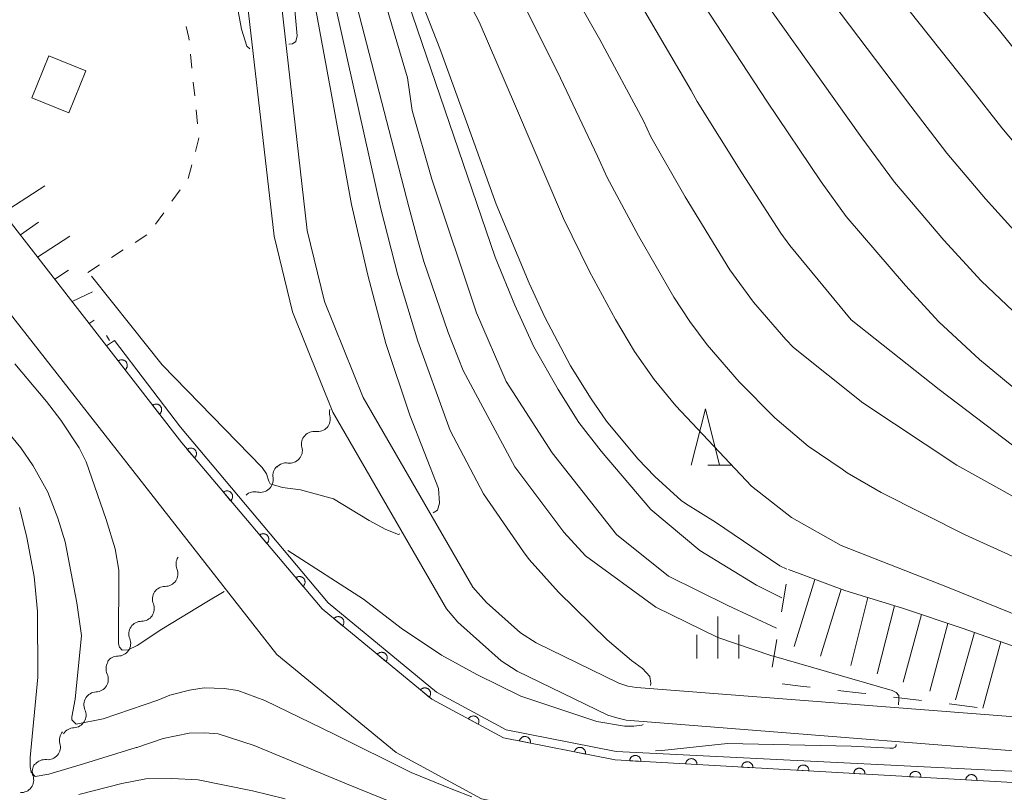
# Model space of a CAD drawing. Units: millimetres. Extents: x -72000 to -70000, y 25500 to 27000.
# Drawn here: x -71200 to -71112, y 25747 to 25816 of the extents above; entities that cross this region are included whole.
import ezdxf

# ---------------------------------------------------------------- set-up
doc = ezdxf.new("R2010")
doc.units = ezdxf.units.MM
for name, color, linetype, lineweight in [('210100_道路縁（街区線）', 7, 'Continuous', 15), ('300100_普通建物', 7, 'Continuous', 15), ('510100_水涯線（河川、湖池等）（海岸線）', 7, 'Continuous', 15), ('510200_一条河川、細流', 7, 'Continuous', 15), ('610111_人工斜面(上)', 7, 'Continuous', 9), ('610199_人工斜面(中)', 7, 'Continuous', 9), ('611000_被覆(直)', 7, 'Continuous', 20), ('611012_被覆(下)', 7, 'Continuous', 9), ('630100_植生界', 7, 'Continuous', 9), ('633200_針葉樹林', 7, 'Continuous', 9), ('633400_荒地', 7, 'Continuous', 9), ('710100_等高線（計曲線）', 7, 'Continuous', 20), ('710200_等高線（主曲線）', 7, 'Continuous', 9), ('720111_土がけ（崩土）上', 7, 'Continuous', 9), ('720112_土がけ（崩土）下', 7, 'Continuous', 9), ('720199_土がけ（崩土）中', 7, 'Continuous', 9)]:
    doc.layers.add(name, color=color, linetype=linetype, lineweight=lineweight)

msp = doc.modelspace()

# ---------------------------------------------------------------- linework, layer by layer
at = {"layer": '210100_道路縁（街区線）', "flags": 128}
for points in [[(-70986.52, 25735.31), (-70990.06, 25726.82), (-70992.63, 25722.51), (-70995.84, 25719.67), (-70999.29, 25718.11), (-70999.76, 25717.72), (-71000.53, 25716.98), (-71005.24, 25716.33), (-71014.99, 25718.72), (-71083.42, 25742.54), (-71091.91, 25745.04), (-71093.1, 25745.39), (-71095.92, 25746.22), (-71102.87, 25747.41), (-71110.62, 25747.54), (-71147.11, 25749.62), (-71157.07, 25751.59), (-71163.44, 25755.03), (-71173.23, 25763.09), (-71185.74, 25777.9), (-71192.45, 25786.56), (-71201.74, 25798.54)], [(-70992.02, 25712.55), (-70999.76, 25711.38), (-71005.52, 25710.94), (-71016.49, 25713.63), (-71085.05, 25737.5), (-71097.12, 25741.05), (-71103.36, 25742.12), (-71111.06, 25741.86), (-71147.8, 25743.94), (-71159.02, 25746.16), (-71166.64, 25750.28), (-71177.25, 25759.02), (-71205.44, 25795)]]:
    msp.add_lwpolyline(points, dxfattribs=at)
at = {"layer": '300100_普通建物', "flags": 128}
msp.add_lwpolyline([(-71199.09, 25808.67), (-71197.59, 25812.41), (-71194.29, 25811.08), (-71195.81, 25807.33), (-71199.09, 25808.67)], dxfattribs=at)
at = {"layer": '510100_水涯線（河川、湖池等）（海岸線）', "flags": 128}
for points in [[(-71100.38, 25752.6), (-71145.2, 25756.09), (-71145.99, 25756.21), (-71146.79, 25756.47), (-71154.15, 25760.05), (-71155.55, 25760.94), (-71158.58, 25763.67), (-71159.8, 25765.03), (-71169.57, 25781.94), (-71173.02, 25790.51), (-71174.55, 25796.83), (-71177.59, 25823.55), (-71178.157, 25826.645), (-71178.614, 25828.072), (-71179.42, 25829.956), (-71184.447, 25840.1), (-71186.374, 25842.552), (-71188.731, 25844.54), (-71191.015, 25845.906), (-71195.04, 25847.43), (-71198.13, 25848.238), (-71200.319, 25848.26)], [(-71100.34, 25749.53), (-71146.12, 25753.16), (-71146.95, 25753.37), (-71147.77, 25753.61), (-71155.83, 25757.53), (-71157.27, 25758.45), (-71161.12, 25761.91), (-71162.14, 25763.09), (-71172.27, 25780.62), (-71175.88, 25789.59), (-71177.51, 25796.32), (-71180.545, 25822.991), (-71181.02, 25825.715), (-71181.198, 25826.283), (-71181.996, 25828.393), (-71187.09, 25838.681), (-71188.228, 25840.194), (-71190.653, 25842.242), (-71192.531, 25843.219), (-71197.09, 25844.719), (-71199.103, 25845.124), (-71200.592, 25845.142)]]:
    msp.add_lwpolyline(points, dxfattribs=at)
at = {"layer": '510200_一条河川、細流', "extrusion": (0, 0, -1)}
for centre, start, end in [((71171.449, 25780.601), 345.31101, 13.4918), ((71173.933, 25777.791), 41.48137, 97.65174), ((71173.933, 25777.791), 345.31103, 41.48139), ((71176.487, 25774.966), 350.87853, 47.04889), ((71176.417, 25774.982), 41.48139, 97.65175), ((71179.232, 25772.41), 47.04889, 103.21925), ((71185.121, 25767.072), 337.89814, 33.23527), ((71187.221, 25763.965), 34.0685, 90.23886), ((71187.221, 25763.965), 337.89816, 34.06852), ((71189.322, 25760.859), 337.89816, 34.06852), ((71189.322, 25760.859), 34.06852, 90.23888), ((71191.423, 25757.753), 34.06852, 90.23888), ((71191.356, 25757.74), 335.61601, 31.78637), ((71193.332, 25754.552), 31.78637, 87.95673), ((71193.332, 25754.552), 335.61601, 31.78637), ((71195.51, 25751.401), 343.73481, 39.90517), ((71195.307, 25751.364), 31.78637, 87.95673), ((71197.929, 25748.576), 340.81739, 36.98775), ((71197.915, 25748.524), 39.90517, 96.07553)]:
    msp.add_arc(centre, 1.128, start, end, dxfattribs=at)
at = {"layer": '510200_一条河川、細流'}
for centre, start, end in [((-71173.633, 25780.029), 262.39902, 14.63823), ((-71176.117, 25777.22), 262.399, 14.63822), ((-71178.717, 25774.609), 256.8315, 9.07072), ((-71187.213, 25766.223), 269.81189, 22.05111), ((-71189.314, 25763.117), 269.81187, 22.05108), ((-71191.414, 25760.01), 269.81187, 22.05108), ((-71193.413, 25756.808), 272.09402, 24.33324), ((-71195.389, 25753.621), 272.09402, 24.33324), ((-71197.677, 25750.77), 263.97522, 16.21444), ((-71200.061, 25747.835), 266.89264, 19.13186)]:
    msp.add_arc(centre, 1.13, start, end, dxfattribs=at)
at = {"layer": '610111_人工斜面(上)', "flags": 128}
msp.add_lwpolyline([(-71192.45, 25786.56), (-71201.74, 25798.54), (-71203.46, 25800.03), (-71205.57, 25804.46), (-71209.4, 25808.36), (-71215.51, 25812.15), (-71221.1, 25813.67), (-71225.49, 25814.38), (-71231.89, 25814.3), (-71235.25, 25812.91)], dxfattribs=at)
at = {"layer": '610199_人工斜面(中)', "flags": 128}
for points in [[(-71201.64, 25798.41), (-71197.93, 25800.82)], [(-71200.11, 25796.44), (-71198.5, 25797.57)], [(-71198.58, 25794.46), (-71195.72, 25796.34)], [(-71197.05, 25792.49), (-71195.84, 25793.31)], [(-71195.51, 25790.51), (-71193.68, 25791.36)], [(-71193.98, 25788.54), (-71193.54, 25788.84)]]:
    msp.add_lwpolyline(points, dxfattribs=at)
at = {"layer": '611000_被覆(直)', "flags": 128}
for points in [[(-71102.87, 25747.41), (-71110.62, 25747.54), (-71147.11, 25749.62), (-71157.07, 25751.59), (-71163.44, 25755.03), (-71173.23, 25763.09), (-71185.74, 25777.9), (-71192.45, 25786.56)], [(-71190.787, 25784.413), (-71190.753, 25784.442), (-71190.723, 25784.473), (-71190.695, 25784.506), (-71190.67, 25784.542), (-71190.649, 25784.58), (-71190.63, 25784.619), (-71190.615, 25784.66), (-71190.605, 25784.702), (-71190.596, 25784.746), (-71190.594, 25784.789), (-71190.593, 25784.833), (-71190.598, 25784.876), (-71190.606, 25784.919), (-71190.617, 25784.961), (-71190.632, 25785.002), (-71190.651, 25785.041), (-71190.672, 25785.079), (-71190.698, 25785.115), (-71190.726, 25785.148), (-71190.757, 25785.179), (-71190.79, 25785.206), (-71190.826, 25785.232), (-71190.864, 25785.253), (-71190.904, 25785.271), (-71190.945, 25785.287), (-71190.987, 25785.297), (-71191.03, 25785.305), (-71191.074, 25785.308), (-71191.117, 25785.308), (-71191.161, 25785.304), (-71191.204, 25785.296), (-71191.246, 25785.285), (-71191.287, 25785.269), (-71191.326, 25785.251), (-71191.363, 25785.229), (-71191.399, 25785.204)], [(-71191.399, 25785.204), (-71190.787, 25784.413)], [(-71187.724, 25780.461), (-71187.691, 25780.489), (-71187.66, 25780.521), (-71187.633, 25780.553), (-71187.607, 25780.589), (-71187.586, 25780.627), (-71187.568, 25780.667), (-71187.553, 25780.708), (-71187.542, 25780.75), (-71187.534, 25780.793), (-71187.531, 25780.837), (-71187.531, 25780.88), (-71187.535, 25780.924), (-71187.543, 25780.967), (-71187.554, 25781.009), (-71187.57, 25781.05), (-71187.588, 25781.089), (-71187.61, 25781.126), (-71187.635, 25781.162), (-71187.664, 25781.196), (-71187.695, 25781.226), (-71187.728, 25781.254), (-71187.764, 25781.279), (-71187.802, 25781.3), (-71187.841, 25781.319), (-71187.882, 25781.334), (-71187.924, 25781.345), (-71187.968, 25781.353), (-71188.011, 25781.356), (-71188.055, 25781.356), (-71188.098, 25781.352), (-71188.141, 25781.343), (-71188.183, 25781.332), (-71188.224, 25781.317), (-71188.263, 25781.298), (-71188.301, 25781.277), (-71188.337, 25781.251)], [(-71188.337, 25781.251), (-71187.724, 25780.461)], [(-71184.604, 25776.555), (-71184.572, 25776.585), (-71184.543, 25776.618), (-71184.517, 25776.651), (-71184.493, 25776.689), (-71184.473, 25776.727), (-71184.456, 25776.768), (-71184.443, 25776.809), (-71184.434, 25776.852), (-71184.428, 25776.895), (-71184.427, 25776.939), (-71184.428, 25776.983), (-71184.435, 25777.026), (-71184.445, 25777.068), (-71184.457, 25777.11), (-71184.475, 25777.15), (-71184.495, 25777.188), (-71184.518, 25777.225), (-71184.545, 25777.26), (-71184.575, 25777.292), (-71184.607, 25777.321), (-71184.641, 25777.347), (-71184.678, 25777.371), (-71184.717, 25777.391), (-71184.757, 25777.408), (-71184.799, 25777.421), (-71184.841, 25777.43), (-71184.885, 25777.436), (-71184.929, 25777.437), (-71184.972, 25777.436), (-71185.015, 25777.429), (-71185.058, 25777.419), (-71185.099, 25777.407), (-71185.14, 25777.389), (-71185.178, 25777.369), (-71185.214, 25777.346), (-71185.249, 25777.319)], [(-71185.249, 25777.319), (-71184.604, 25776.555)], [(-71181.378, 25772.736), (-71181.345, 25772.766), (-71181.316, 25772.798), (-71181.29, 25772.832), (-71181.266, 25772.869), (-71181.247, 25772.908), (-71181.23, 25772.948), (-71181.216, 25772.99), (-71181.208, 25773.032), (-71181.201, 25773.076), (-71181.201, 25773.119), (-71181.202, 25773.163), (-71181.208, 25773.206), (-71181.218, 25773.249), (-71181.231, 25773.29), (-71181.248, 25773.331), (-71181.268, 25773.369), (-71181.291, 25773.405), (-71181.318, 25773.44), (-71181.348, 25773.473), (-71181.381, 25773.502), (-71181.415, 25773.528), (-71181.452, 25773.551), (-71181.49, 25773.571), (-71181.531, 25773.588), (-71181.572, 25773.601), (-71181.615, 25773.61), (-71181.658, 25773.616), (-71181.702, 25773.617), (-71181.746, 25773.616), (-71181.789, 25773.61), (-71181.831, 25773.6), (-71181.873, 25773.587), (-71181.913, 25773.57), (-71181.951, 25773.55), (-71181.988, 25773.526), (-71182.023, 25773.5)], [(-71182.023, 25773.5), (-71181.378, 25772.736)], [(-71178.151, 25768.916), (-71178.119, 25768.946), (-71178.09, 25768.978), (-71178.064, 25769.012), (-71178.04, 25769.049), (-71178.02, 25769.088), (-71178.003, 25769.128), (-71177.99, 25769.17), (-71177.981, 25769.212), (-71177.975, 25769.256), (-71177.974, 25769.3), (-71177.975, 25769.343), (-71177.982, 25769.386), (-71177.992, 25769.429), (-71178.004, 25769.471), (-71178.022, 25769.511), (-71178.042, 25769.549), (-71178.065, 25769.586), (-71178.092, 25769.621), (-71178.122, 25769.653), (-71178.154, 25769.682), (-71178.188, 25769.708), (-71178.225, 25769.732), (-71178.264, 25769.751), (-71178.304, 25769.768), (-71178.346, 25769.782), (-71178.388, 25769.79), (-71178.432, 25769.797), (-71178.476, 25769.798), (-71178.519, 25769.796), (-71178.562, 25769.79), (-71178.605, 25769.78), (-71178.646, 25769.767), (-71178.687, 25769.75), (-71178.725, 25769.73), (-71178.762, 25769.707), (-71178.796, 25769.68)], [(-71178.796, 25769.68), (-71178.151, 25768.916)], [(-71174.925, 25765.096), (-71174.892, 25765.126), (-71174.863, 25765.159), (-71174.837, 25765.192), (-71174.813, 25765.23), (-71174.794, 25765.268), (-71174.777, 25765.309), (-71174.764, 25765.35), (-71174.755, 25765.393), (-71174.748, 25765.436), (-71174.748, 25765.48), (-71174.749, 25765.524), (-71174.755, 25765.567), (-71174.765, 25765.609), (-71174.778, 25765.651), (-71174.795, 25765.691), (-71174.815, 25765.729), (-71174.838, 25765.766), (-71174.865, 25765.801), (-71174.895, 25765.833), (-71174.928, 25765.862), (-71174.962, 25765.888), (-71174.999, 25765.912), (-71175.037, 25765.932), (-71175.078, 25765.949), (-71175.119, 25765.962), (-71175.162, 25765.971), (-71175.205, 25765.977), (-71175.249, 25765.978), (-71175.293, 25765.977), (-71175.336, 25765.97), (-71175.378, 25765.96), (-71175.42, 25765.948), (-71175.46, 25765.93), (-71175.498, 25765.91), (-71175.535, 25765.887), (-71175.57, 25765.86)], [(-71175.57, 25765.86), (-71174.925, 25765.096)], [(-71171.397, 25761.581), (-71171.371, 25761.616), (-71171.348, 25761.653), (-71171.329, 25761.692), (-71171.312, 25761.732), (-71171.3, 25761.774), (-71171.29, 25761.817), (-71171.284, 25761.86), (-71171.284, 25761.903), (-71171.285, 25761.947), (-71171.292, 25761.991), (-71171.301, 25762.033), (-71171.315, 25762.074), (-71171.333, 25762.115), (-71171.353, 25762.153), (-71171.377, 25762.19), (-71171.404, 25762.224), (-71171.433, 25762.256), (-71171.466, 25762.285), (-71171.501, 25762.311), (-71171.538, 25762.334), (-71171.576, 25762.354), (-71171.617, 25762.371), (-71171.658, 25762.383), (-71171.701, 25762.392), (-71171.744, 25762.398), (-71171.788, 25762.399), (-71171.832, 25762.397), (-71171.875, 25762.39), (-71171.918, 25762.381), (-71171.959, 25762.367), (-71171.999, 25762.35), (-71172.038, 25762.33), (-71172.074, 25762.306), (-71172.108, 25762.279), (-71172.14, 25762.25), (-71172.169, 25762.217)], [(-71172.169, 25762.217), (-71171.397, 25761.581)], [(-71167.537, 25758.403), (-71167.511, 25758.438), (-71167.488, 25758.475), (-71167.468, 25758.514), (-71167.452, 25758.554), (-71167.439, 25758.596), (-71167.43, 25758.639), (-71167.424, 25758.682), (-71167.424, 25758.725), (-71167.425, 25758.769), (-71167.432, 25758.813), (-71167.441, 25758.855), (-71167.455, 25758.896), (-71167.472, 25758.937), (-71167.493, 25758.975), (-71167.517, 25759.012), (-71167.543, 25759.046), (-71167.573, 25759.078), (-71167.605, 25759.107), (-71167.641, 25759.133), (-71167.678, 25759.156), (-71167.716, 25759.176), (-71167.757, 25759.193), (-71167.798, 25759.205), (-71167.841, 25759.214), (-71167.884, 25759.22), (-71167.928, 25759.221), (-71167.972, 25759.219), (-71168.015, 25759.212), (-71168.057, 25759.203), (-71168.099, 25759.189), (-71168.139, 25759.172), (-71168.177, 25759.152), (-71168.214, 25759.128), (-71168.248, 25759.101), (-71168.28, 25759.072), (-71168.309, 25759.039)], [(-71168.309, 25759.039), (-71167.537, 25758.403)], [(-71163.677, 25755.225), (-71163.651, 25755.261), (-71163.628, 25755.298), (-71163.608, 25755.336), (-71163.592, 25755.376), (-71163.579, 25755.418), (-71163.57, 25755.461), (-71163.564, 25755.504), (-71163.563, 25755.547), (-71163.565, 25755.591), (-71163.572, 25755.635), (-71163.581, 25755.677), (-71163.595, 25755.718), (-71163.612, 25755.759), (-71163.632, 25755.797), (-71163.657, 25755.834), (-71163.683, 25755.868), (-71163.713, 25755.9), (-71163.745, 25755.929), (-71163.781, 25755.955), (-71163.818, 25755.978), (-71163.856, 25755.998), (-71163.896, 25756.015), (-71163.938, 25756.027), (-71163.981, 25756.036), (-71164.024, 25756.042), (-71164.068, 25756.043), (-71164.111, 25756.041), (-71164.155, 25756.034), (-71164.197, 25756.025), (-71164.239, 25756.011), (-71164.279, 25755.994), (-71164.317, 25755.974), (-71164.354, 25755.95), (-71164.388, 25755.923), (-71164.42, 25755.894), (-71164.449, 25755.861)], [(-71164.449, 25755.861), (-71163.677, 25755.225)], [(-71159.311, 25752.8), (-71159.292, 25752.84), (-71159.277, 25752.88), (-71159.265, 25752.922), (-71159.256, 25752.965), (-71159.252, 25753.008), (-71159.251, 25753.052), (-71159.254, 25753.095), (-71159.261, 25753.138), (-71159.271, 25753.181), (-71159.286, 25753.222), (-71159.303, 25753.262), (-71159.325, 25753.3), (-71159.35, 25753.336), (-71159.377, 25753.37), (-71159.408, 25753.401), (-71159.44, 25753.429), (-71159.475, 25753.455), (-71159.513, 25753.478), (-71159.553, 25753.497), (-71159.594, 25753.512), (-71159.635, 25753.524), (-71159.678, 25753.533), (-71159.721, 25753.537), (-71159.765, 25753.537), (-71159.809, 25753.535), (-71159.851, 25753.527), (-71159.894, 25753.517), (-71159.935, 25753.502), (-71159.975, 25753.485), (-71160.013, 25753.463), (-71160.049, 25753.439), (-71160.083, 25753.412), (-71160.114, 25753.381), (-71160.142, 25753.348), (-71160.168, 25753.313), (-71160.191, 25753.275)], [(-71160.191, 25753.275), (-71159.311, 25752.8)], [(-71154.663, 25751.114), (-71154.657, 25751.158), (-71154.654, 25751.201), (-71154.655, 25751.244), (-71154.66, 25751.288), (-71154.669, 25751.33), (-71154.681, 25751.372), (-71154.696, 25751.413), (-71154.716, 25751.452), (-71154.738, 25751.49), (-71154.765, 25751.524), (-71154.793, 25751.558), (-71154.825, 25751.587), (-71154.859, 25751.614), (-71154.895, 25751.639), (-71154.934, 25751.66), (-71154.973, 25751.677), (-71155.014, 25751.691), (-71155.057, 25751.701), (-71155.1, 25751.708), (-71155.144, 25751.711), (-71155.187, 25751.71), (-71155.23, 25751.705), (-71155.273, 25751.696), (-71155.315, 25751.684), (-71155.356, 25751.669), (-71155.394, 25751.649), (-71155.432, 25751.627), (-71155.467, 25751.6), (-71155.5, 25751.572), (-71155.53, 25751.54), (-71155.557, 25751.506), (-71155.582, 25751.47), (-71155.603, 25751.431), (-71155.62, 25751.392), (-71155.634, 25751.351), (-71155.644, 25751.308)], [(-71155.644, 25751.308), (-71154.663, 25751.114)], [(-71149.758, 25750.144), (-71149.752, 25750.187), (-71149.749, 25750.231), (-71149.75, 25750.274), (-71149.755, 25750.317), (-71149.764, 25750.36), (-71149.776, 25750.402), (-71149.791, 25750.443), (-71149.811, 25750.481), (-71149.833, 25750.519), (-71149.86, 25750.554), (-71149.888, 25750.587), (-71149.92, 25750.617), (-71149.954, 25750.644), (-71149.99, 25750.669), (-71150.029, 25750.69), (-71150.068, 25750.707), (-71150.109, 25750.721), (-71150.152, 25750.731), (-71150.195, 25750.738), (-71150.239, 25750.74), (-71150.282, 25750.74), (-71150.325, 25750.735), (-71150.368, 25750.726), (-71150.41, 25750.714), (-71150.451, 25750.699), (-71150.489, 25750.679), (-71150.527, 25750.657), (-71150.562, 25750.63), (-71150.595, 25750.602), (-71150.625, 25750.57), (-71150.652, 25750.536), (-71150.677, 25750.5), (-71150.698, 25750.461), (-71150.715, 25750.422), (-71150.729, 25750.381), (-71150.739, 25750.338)], [(-71150.739, 25750.338), (-71149.758, 25750.144)], [(-71144.813, 25749.489), (-71144.813, 25749.533), (-71144.816, 25749.576), (-71144.823, 25749.619), (-71144.834, 25749.662), (-71144.848, 25749.702), (-71144.866, 25749.742), (-71144.887, 25749.781), (-71144.912, 25749.816), (-71144.939, 25749.851), (-71144.97, 25749.882), (-71145.003, 25749.911), (-71145.038, 25749.936), (-71145.076, 25749.958), (-71145.115, 25749.977), (-71145.156, 25749.992), (-71145.198, 25750.004), (-71145.24, 25750.012), (-71145.284, 25750.017), (-71145.328, 25750.017), (-71145.371, 25750.014), (-71145.414, 25750.007), (-71145.457, 25749.997), (-71145.497, 25749.982), (-71145.538, 25749.964), (-71145.576, 25749.943), (-71145.611, 25749.918), (-71145.646, 25749.891), (-71145.677, 25749.86), (-71145.706, 25749.827), (-71145.731, 25749.792), (-71145.753, 25749.754), (-71145.772, 25749.715), (-71145.787, 25749.674), (-71145.799, 25749.632), (-71145.807, 25749.59), (-71145.812, 25749.546)], [(-71145.812, 25749.546), (-71144.813, 25749.489)], [(-71139.822, 25749.205), (-71139.821, 25749.249), (-71139.825, 25749.292), (-71139.831, 25749.334), (-71139.842, 25749.377), (-71139.856, 25749.418), (-71139.874, 25749.458), (-71139.895, 25749.496), (-71139.92, 25749.532), (-71139.947, 25749.566), (-71139.978, 25749.597), (-71140.011, 25749.626), (-71140.046, 25749.651), (-71140.084, 25749.673), (-71140.123, 25749.693), (-71140.164, 25749.708), (-71140.206, 25749.719), (-71140.248, 25749.728), (-71140.292, 25749.732), (-71140.336, 25749.733), (-71140.38, 25749.729), (-71140.422, 25749.723), (-71140.465, 25749.712), (-71140.506, 25749.697), (-71140.546, 25749.68), (-71140.584, 25749.659), (-71140.619, 25749.634), (-71140.654, 25749.607), (-71140.685, 25749.575), (-71140.714, 25749.543), (-71140.739, 25749.507), (-71140.761, 25749.469), (-71140.78, 25749.43), (-71140.796, 25749.389), (-71140.807, 25749.348), (-71140.815, 25749.305), (-71140.82, 25749.261)], [(-71140.82, 25749.261), (-71139.822, 25749.205)], [(-71134.83, 25748.92), (-71134.829, 25748.964), (-71134.833, 25749.007), (-71134.839, 25749.05), (-71134.85, 25749.092), (-71134.865, 25749.133), (-71134.882, 25749.173), (-71134.903, 25749.212), (-71134.928, 25749.247), (-71134.955, 25749.282), (-71134.987, 25749.313), (-71135.019, 25749.341), (-71135.055, 25749.367), (-71135.092, 25749.389), (-71135.131, 25749.408), (-71135.173, 25749.423), (-71135.214, 25749.435), (-71135.257, 25749.443), (-71135.3, 25749.448), (-71135.344, 25749.448), (-71135.388, 25749.445), (-71135.43, 25749.438), (-71135.473, 25749.427), (-71135.514, 25749.413), (-71135.554, 25749.395), (-71135.592, 25749.374), (-71135.627, 25749.349), (-71135.662, 25749.322), (-71135.693, 25749.291), (-71135.722, 25749.258), (-71135.747, 25749.223), (-71135.769, 25749.185), (-71135.788, 25749.146), (-71135.804, 25749.105), (-71135.815, 25749.063), (-71135.823, 25749.021), (-71135.828, 25748.977)], [(-71129.838, 25748.635), (-71129.837, 25748.679), (-71129.841, 25748.723), (-71129.847, 25748.765), (-71129.858, 25748.808), (-71129.873, 25748.849), (-71129.89, 25748.889), (-71129.911, 25748.927), (-71129.936, 25748.963), (-71129.963, 25748.997), (-71129.995, 25749.028), (-71130.027, 25749.057), (-71130.063, 25749.082), (-71130.1, 25749.104), (-71130.139, 25749.123), (-71130.181, 25749.139), (-71130.222, 25749.15), (-71130.265, 25749.159), (-71130.308, 25749.163), (-71130.352, 25749.164), (-71130.396, 25749.16), (-71130.438, 25749.153), (-71130.481, 25749.143), (-71130.522, 25749.128), (-71130.562, 25749.11), (-71130.6, 25749.09), (-71130.636, 25749.065), (-71130.67, 25749.037), (-71130.701, 25749.006), (-71130.73, 25748.974), (-71130.755, 25748.938), (-71130.777, 25748.9), (-71130.796, 25748.861), (-71130.812, 25748.82), (-71130.823, 25748.779), (-71130.832, 25748.736), (-71130.836, 25748.692)], [(-71135.828, 25748.977), (-71134.83, 25748.92)], [(-71130.836, 25748.692), (-71129.838, 25748.635)], [(-71124.846, 25748.351), (-71124.845, 25748.395), (-71124.849, 25748.438), (-71124.855, 25748.481), (-71124.866, 25748.523), (-71124.881, 25748.564), (-71124.898, 25748.604), (-71124.919, 25748.643), (-71124.944, 25748.678), (-71124.971, 25748.713), (-71125.003, 25748.743), (-71125.035, 25748.772), (-71125.071, 25748.797), (-71125.109, 25748.82), (-71125.148, 25748.839), (-71125.189, 25748.854), (-71125.23, 25748.866), (-71125.273, 25748.874), (-71125.317, 25748.879), (-71125.361, 25748.879), (-71125.404, 25748.876), (-71125.446, 25748.869), (-71125.489, 25748.858), (-71125.53, 25748.844), (-71125.57, 25748.826), (-71125.608, 25748.805), (-71125.644, 25748.78), (-71125.678, 25748.753), (-71125.709, 25748.722), (-71125.738, 25748.689), (-71125.763, 25748.654), (-71125.785, 25748.616), (-71125.805, 25748.577), (-71125.82, 25748.536), (-71125.831, 25748.494), (-71125.84, 25748.452), (-71125.844, 25748.408)], [(-71125.844, 25748.408), (-71124.846, 25748.351)], [(-71119.854, 25748.066), (-71119.853, 25748.11), (-71119.857, 25748.154), (-71119.864, 25748.196), (-71119.874, 25748.239), (-71119.889, 25748.28), (-71119.907, 25748.32), (-71119.927, 25748.358), (-71119.952, 25748.393), (-71119.98, 25748.428), (-71120.011, 25748.459), (-71120.043, 25748.488), (-71120.079, 25748.513), (-71120.117, 25748.535), (-71120.156, 25748.554), (-71120.197, 25748.57), (-71120.238, 25748.581), (-71120.281, 25748.589), (-71120.325, 25748.594), (-71120.369, 25748.595), (-71120.412, 25748.591), (-71120.454, 25748.584), (-71120.497, 25748.574), (-71120.538, 25748.559), (-71120.578, 25748.541), (-71120.616, 25748.52), (-71120.652, 25748.495), (-71120.686, 25748.468), (-71120.717, 25748.437), (-71120.746, 25748.405), (-71120.771, 25748.369), (-71120.793, 25748.331), (-71120.813, 25748.292), (-71120.828, 25748.251), (-71120.839, 25748.21), (-71120.848, 25748.167), (-71120.852, 25748.123)], [(-71114.862, 25747.782), (-71114.862, 25747.826), (-71114.865, 25747.869), (-71114.872, 25747.912), (-71114.882, 25747.954), (-71114.897, 25747.995), (-71114.915, 25748.035), (-71114.936, 25748.073), (-71114.961, 25748.109), (-71114.988, 25748.144), (-71115.019, 25748.174), (-71115.051, 25748.203), (-71115.087, 25748.228), (-71115.125, 25748.251), (-71115.164, 25748.27), (-71115.205, 25748.285), (-71115.246, 25748.297), (-71115.289, 25748.305), (-71115.333, 25748.309), (-71115.377, 25748.31), (-71115.42, 25748.306), (-71115.463, 25748.3), (-71115.505, 25748.289), (-71115.546, 25748.275), (-71115.586, 25748.257), (-71115.624, 25748.236), (-71115.66, 25748.211), (-71115.694, 25748.184), (-71115.725, 25748.153), (-71115.754, 25748.12), (-71115.779, 25748.084), (-71115.801, 25748.047), (-71115.821, 25748.008), (-71115.836, 25747.967), (-71115.847, 25747.925), (-71115.856, 25747.883), (-71115.86, 25747.839)], [(-71120.852, 25748.123), (-71119.854, 25748.066)], [(-71115.86, 25747.839), (-71114.862, 25747.782)]]:
    msp.add_lwpolyline(points, dxfattribs=at)
at = {"layer": '611012_被覆(下)', "flags": 128}
msp.add_lwpolyline([(-71192.45, 25786.56), (-71191.74, 25787.02), (-71185.85, 25779.29), (-71172.7, 25763.63), (-71163.02, 25755.66), (-71156.81, 25752.3), (-71147.02, 25750.36), (-71102.83, 25748.16), (-71102.87, 25747.41)], dxfattribs=at)
at = {"layer": '630100_植生界'}
for p, q in [((-71184.831, 25811.321), (-71184.955, 25812.565)), ((-71184.584, 25808.833), (-71184.708, 25810.077)), ((-71184.338, 25806.345), (-71184.461, 25807.589)), ((-71185.166, 25801.477), (-71184.843, 25802.685)), ((-71186.613, 25799.44), (-71185.886, 25800.457)), ((-71188.066, 25797.406), (-71187.339, 25798.423)), ((-71189.902, 25795.775), (-71188.848, 25796.447)), ((-71192.011, 25794.433), (-71190.957, 25795.104)), ((-71194.12, 25793.09), (-71193.066, 25793.761))]:
    msp.add_line(p, q, dxfattribs=at)
at = {"layer": '630100_植生界', "flags": 128}
for points in [[(-71185.078, 25813.809), (-71185.1, 25814.03), (-71185.332, 25815.031)], [(-71184.521, 25803.892), (-71184.21, 25805.06), (-71184.214, 25805.101)]]:
    msp.add_lwpolyline(points, dxfattribs=at)
at = {"layer": '633200_針葉樹林'}
msp.add_line((-71138.862, 25775.92), (-71136.778, 25775.92), dxfattribs=at)
at = {"layer": '633200_針葉樹林', "flags": 128}
msp.add_lwpolyline([(-71140.32, 25775.92), (-71139.07, 25780.92), (-71137.82, 25775.92)], dxfattribs=at)
at = {"layer": '633400_荒地'}
for p, q in [((-71137.96, 25758.665), (-71137.96, 25762.415)), ((-71139.834, 25758.665), (-71139.834, 25760.765)), ((-71136.084, 25758.665), (-71136.084, 25760.765))]:
    msp.add_line(p, q, dxfattribs=at)
at = {"layer": '710100_等高線（計曲線）', "flags": 128}
for points in [[(-71163.33, 25771.65), (-71162.93, 25771.9), (-71162.76, 25772.51), (-71162.85, 25773.82), (-71165.41, 25780.36), (-71167.55, 25786.75), (-71169.14, 25792.84), (-71170.61, 25799.16), (-71172.49, 25809.45), (-71174.44, 25820.08), (-71175.87, 25826.51), (-71176.87, 25831.2), (-71177.48, 25835.41), (-71178.08, 25839.42), (-71178.64, 25840.96), (-71179.25, 25842.21), (-71179.96, 25842.92), (-71182.39, 25844.79), (-71184.06, 25845.81), (-71189.33, 25848.7), (-71191.45, 25849.75), (-71194.21, 25850.82), (-71203.26, 25853.77)], [(-71110.36, 25781.79), (-71114.64, 25785.34), (-71118.25, 25788.69), (-71121.22, 25791.93), (-71126.52, 25798.1), (-71128.75, 25801.17), (-71133.59, 25808.37), (-71143.76, 25823.93)], [(-71131.82, 25766.63), (-71132.43, 25766.92), (-71138.16, 25770.81), (-71140.84, 25772.48), (-71141.22, 25772.76), (-71143.58, 25774.91), (-71145.08, 25776.47), (-71147.88, 25779.83), (-71149.26, 25781.83), (-71151.08, 25784.77), (-71153.38, 25789.11), (-71154.76, 25792.13), (-71157.72, 25799.18), (-71160.35, 25806.53), (-71162.72, 25813.08), (-71166.42, 25822.49)], [(-71193.78, 25792.77), (-71190.28, 25788.36), (-71187.47, 25784.86), (-71178.56, 25775.71), (-71178.18, 25775.13), (-71177.98, 25774.49), (-71177.86, 25774.23), (-71176.77, 25773.91), (-71175.16, 25773.72), (-71172.21, 25772.89), (-71169.04, 25770.97), (-71167.56, 25770.16), (-71166.43, 25769.71), (-71166.3, 25769.79)], [(-71194.9, 25746.53), (-71191.08, 25747.53), (-71188.93, 25747.94), (-71186.63, 25747.97), (-71184.27, 25747.83), (-71179.42, 25746.86), (-71176.51, 25746.14)]]:
    msp.add_lwpolyline(points, dxfattribs=at)
at = {"layer": '710200_等高線（主曲線）', "flags": 128}
for points in [[(-71176.19, 25813.46), (-71175.86, 25813.5), (-71175.57, 25813.68), (-71175.46, 25814.2), (-71175.98, 25820.13), (-71177.67, 25829.32), (-71178.28, 25833.28), (-71178.41, 25833.85), (-71180.47, 25841.47), (-71180.86, 25842.28), (-71181.64, 25843.21), (-71182.5, 25843.88), (-71184.58, 25845.21), (-71187.61, 25846.73), (-71192.03, 25848.82), (-71194.08, 25849.56), (-71202.83, 25852.3)], [(-71200.26, 25837.26), (-71197.94, 25836.82), (-71194.57, 25835.87), (-71192.74, 25835.06), (-71189.46, 25833.28), (-71188.59, 25832.58), (-71187.16, 25830.96), (-71186.11, 25829.56), (-71183.86, 25826.07), (-71182.84, 25824.1), (-71182.18, 25822.64), (-71181.4, 25820.13), (-71180.4, 25814.78), (-71179.94, 25813.27), (-71179.66, 25813.05)], [(-71169.56, 25823.83), (-71165.61, 25810.44), (-71165.19, 25807.53), (-71163.46, 25801.43), (-71159.48, 25789.49), (-71156.82, 25783.38), (-71152.71, 25777.01), (-71146.99, 25769.71), (-71142.35, 25766), (-71137.08, 25763.4), (-71132.72, 25761.36)], [(-71167.61, 25823.22), (-71157.79, 25794.45), (-71156.05, 25790.17), (-71154.35, 25786.47), (-71152.19, 25782.67), (-71150.35, 25779.71), (-71148.37, 25777.16), (-71143.93, 25771.95), (-71139.56, 25768.29), (-71134.51, 25765.2), (-71132.26, 25764.08)], [(-71111.63, 25789.63), (-71114.5, 25792.34), (-71117.81, 25795.97), (-71122.2, 25801.14), (-71125.12, 25805.09), (-71138.26, 25823.58)], [(-71110.72, 25795.93), (-71114.11, 25799.66), (-71117.55, 25803.72), (-71120.76, 25807.94), (-71132.43, 25823.38)], [(-71107.62, 25808.12), (-71112.96, 25814.81), (-71120.24, 25823.39)], [(-71121.86, 25754.52), (-71121.84, 25755.05), (-71121.82, 25755.35), (-71122.07, 25755.63), (-71122.43, 25755.82), (-71133, 25758.86), (-71133.14, 25758.91), (-71137.96, 25760.54), (-71143.49, 25763.24), (-71149.76, 25767.82), (-71151.69, 25769.93), (-71156.04, 25775.75), (-71160.64, 25784.34), (-71161.99, 25787.73), (-71164.15, 25794.08), (-71164.7, 25795.95), (-71165.5, 25798.96), (-71171.47, 25822.07)], [(-71152.46, 25820.89), (-71148.46, 25813.88), (-71144.59, 25806.61), (-71143.93, 25805.19), (-71140.86, 25799.85), (-71136.88, 25793.34), (-71134.77, 25790.46), (-71131.9, 25787.13), (-71131.21, 25786.4), (-71125.04, 25781.48), (-71116.67, 25775.91), (-71108.16, 25771.18)], [(-71161.05, 25818.94), (-71159.22, 25815.46), (-71155.98, 25807.93), (-71151.71, 25797.9), (-71149.41, 25793.18), (-71147.08, 25788.89), (-71145.38, 25786.05), (-71143.64, 25783.55), (-71141.69, 25781.21), (-71134.95, 25774.04), (-71131.4, 25771.24), (-71126.96, 25768.73), (-71117.5, 25765.03), (-71106.06, 25760.4)], [(-71110.14, 25803.03), (-71112.64, 25806), (-71115.52, 25809.69), (-71122.67, 25818.68)], [(-71102.7, 25763.7), (-71115.91, 25769.68), (-71123.39, 25773.46), (-71126.44, 25775.22), (-71126.89, 25775.55), (-71129.92, 25777.61), (-71132.88, 25780.14), (-71136.06, 25783.33), (-71138.91, 25786.64), (-71140.45, 25788.71), (-71141.88, 25790.89), (-71145.04, 25796.35), (-71147.81, 25801.56), (-71148.68, 25803.46), (-71152.24, 25811), (-71155.84, 25818.18)], [(-71143.95, 25756.25), (-71143.93, 25756.45), (-71144.03, 25757.06), (-71144.68, 25757.76), (-71145.64, 25758.48), (-71147.83, 25760.32), (-71152.15, 25764.57), (-71154.78, 25767.48), (-71155.28, 25768.18), (-71158.84, 25773.35), (-71161.82, 25779), (-71162.04, 25779.66), (-71164.69, 25786.96), (-71166.49, 25792.85), (-71168, 25798.76), (-71171.96, 25816.58)], [(-71110.84, 25777.05), (-71118.24, 25782.66), (-71126.08, 25788.87), (-71131.53, 25795.5), (-71132.34, 25796.59), (-71135.83, 25801.98), (-71139.79, 25808.34), (-71140.32, 25809.33), (-71144.47, 25816.38)], [(-71192.43, 25787.46), (-71192.17, 25787.04)], [(-71181.97, 25764.64), (-71183.5, 25763.73), (-71187.5, 25761.27), (-71189.71, 25759.81), (-71190.51, 25759.44), (-71191.06, 25759.41), (-71191.29, 25759.67), (-71191.37, 25759.98), (-71191.35, 25766.54), (-71191.67, 25768.44), (-71192.48, 25771.07), (-71194.25, 25776.2), (-71194.87, 25777.45), (-71196.52, 25779.93), (-71197.78, 25781.6), (-71200.6, 25784.96)], [(-71159.87, 25746.34), (-71161.58, 25746.97), (-71165.28, 25748.51), (-71172.15, 25751.91), (-71178.32, 25754.93), (-71180.75, 25755.8), (-71181.97, 25755.99), (-71183.74, 25756.06), (-71185.06, 25755.84), (-71186.81, 25755.38), (-71187.88, 25754.94), (-71192.73, 25753.28), (-71195.15, 25752.81), (-71195.53, 25753.19), (-71195.53, 25753.46), (-71195.25, 25755.05), (-71194.67, 25760.73), (-71195.1, 25763.64), (-71196.12, 25769.07), (-71196.77, 25771.17), (-71197.67, 25773.51), (-71198.99, 25775.84), (-71200.07, 25777.44), (-71202.71, 25780.62)], [(-71165.05, 25745.04), (-71171.05, 25747.5), (-71179.29, 25750.91), (-71182.48, 25751.94), (-71183.69, 25752.04), (-71185.07, 25751.99), (-71187.38, 25751.54), (-71189.75, 25750.73), (-71189.79, 25750.72), (-71194.5, 25749.27), (-71197.58, 25748.34), (-71198.79, 25748.15), (-71199.16, 25748.53), (-71199.26, 25748.99), (-71199.26, 25749.83), (-71198.56, 25757.01), (-71198.59, 25762.87), (-71198.89, 25765.98), (-71199.54, 25769.45), (-71200.2, 25772.12)], [(-71176.29, 25768.29), (-71169.53, 25763.97), (-71166.18, 25761.36), (-71162.59, 25758.95), (-71159.45, 25757.24), (-71155.53, 25755.31), (-71148.73, 25753.04), (-71146.29, 25752.63), (-71145.44, 25752.63), (-71144.73, 25752.73), (-71144.61, 25752.79)], [(-71122.05, 25751), (-71122.05, 25750.88), (-71122.14, 25750.76), (-71122.34, 25750.68), (-71122.64, 25750.67), (-71123.15, 25750.69), (-71126.06, 25750.84), (-71137.1, 25751.08), (-71142.94, 25750.47), (-71143.52, 25750.44)]]:
    msp.add_lwpolyline(points, dxfattribs=at)
at = {"layer": '720111_土がけ（崩土）上', "flags": 128}
msp.add_lwpolyline([(-71131.66, 25766.59), (-71126.65, 25764.73), (-71121.5, 25763.15), (-71116.17, 25761.37), (-71110.09, 25759.22), (-71102.23, 25756.64)], dxfattribs=at)
at = {"layer": '720112_土がけ（崩土）下'}
for p, q in [((-71132.295, 25762.816), (-71131.88, 25765.282)), ((-71133.124, 25757.885), (-71132.709, 25760.351)), ((-71119.811, 25754.921), (-71122.292, 25755.228)), ((-71114.852, 25754.283), (-71117.331, 25754.608))]:
    msp.add_line(p, q, dxfattribs=at)
at = {"layer": '720112_土がけ（崩土）下', "flags": 128}
for points in [[(-71129.742, 25756.095), (-71130.59, 25756.19), (-71132.223, 25756.397)], [(-71124.773, 25755.535), (-71125.14, 25755.58), (-71127.257, 25755.817)]]:
    msp.add_lwpolyline(points, dxfattribs=at)
at = {"layer": '720199_土がけ（崩土）中', "flags": 128}
for points in [[(-71129.32, 25765.72), (-71131.15, 25759.74)], [(-71126.97, 25764.85), (-71128.8, 25758.87)], [(-71124.59, 25764.1), (-71126.1, 25758.03)], [(-71122.2, 25763.36), (-71123.76, 25757.31)], [(-71119.82, 25762.59), (-71121.44, 25756.55)], [(-71117.45, 25761.8), (-71119.07, 25755.76)], [(-71115.09, 25760.99), (-71116.77, 25754.97)], [(-71112.73, 25760.15), (-71114.35, 25754.22)]]:
    msp.add_lwpolyline(points, dxfattribs=at)

doc.saveas('drawing.dxf')
